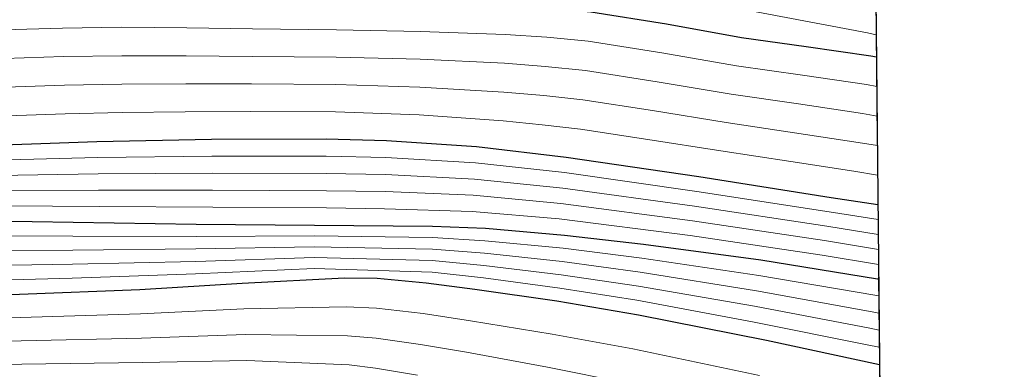
# Model space of a CAD drawing. Extents: x 559659 to 566510, y 742779 to 747468.
# Drawn here: x 566291 to 566510, y 745703 to 745780 of the extents above; entities that cross this region are included whole.
import ezdxf

# ---------------------------------------------------------------- set-up
doc = ezdxf.new("R2010")
doc.units = 0
doc.header["$MEASUREMENT"] = 0
doc.linetypes.add('DGN Style 3', pattern=[107.806454, 77.00461, -30.801844])
for name, color, linetype in [('Nivel 4', 7, 'Continuous'), ('Nivel 49', 7, 'Continuous'), ('Nivel 5', 7, 'Continuous'), ('Nivel 57', 7, 'Continuous'), ('Nivel 61', 7, 'Continuous')]:
    doc.layers.add(name, color=color, linetype=linetype)

msp = doc.modelspace()

# ---------------------------------------------------------------- linework, layer by layer
at = {"layer": 'Nivel 4', "color": 30, "linetype": 'Continuous', "lineweight": 30, "flags": 128}
for points, elevation in [([(566287.3330000001, 745784.3659999999), (566300.581, 745784.7860000001), (566313.8289999999, 745784.8940000001), (566328.477, 745784.632), (566343.125, 745784.334), (566361.7409999999, 745784.081), (566380.3570000001, 745783.838), (566399.2690000001, 745783.4070000001), (566408.7150000001, 745782.906), (566418.149, 745782.0619999999), (566434.9310000001, 745779.3530000001), (566451.6370000001, 745776.3019999999), (566465.9890000001, 745774.3659999999), (566480.325, 745772.27), (566481.6000000001, 745772.021)], 850), ([(566023.1159999999, 745769.598), (566028.0530000001, 745768.5349999999), (566057.5889999999, 745762.1740000001), (566080.9439999999, 745757.2679999999), (566104.325, 745752.4780000001), (566127.324, 745748.159), (566150.389, 745744.158), (566173.56, 745740.334), (566196.869, 745737.3260000001), (566215.2180000001, 745736.092), (566233.5889999999, 745735.7420000001), (566254.6780000001, 745735.7919999999), (566275.7649999999, 745735.7579999999), (566303.1329999999, 745735.3260000001), (566330.5009999999, 745734.878), (566356.7409999999, 745734.6769999999), (566382.9809999999, 745734.446), (566394.717, 745733.977), (566412.28, 745732.4809999999), (566429.8130000001, 745730.446), (566455.882, 745726.939), (566481.845, 745722.7820000001), (566482.078, 745722.7390000001)], 900), ([(566132.7509999999, 745765.4780000001), (566152.165, 745760.798), (566174.419, 745756.0830000001), (566185.6089999999, 745754.155), (566196.9010000001, 745752.702), (566209.149, 745751.6669999999), (566227.521, 745750.9040000001), (566245.8929999999, 745750.99), (566277.149, 745752.1400000001), (566308.405, 745753.2779999999), (566333.882, 745753.788), (566359.365, 745753.838), (566372.729, 745753.4750000001), (566392.746, 745752.122), (566412.693, 745749.79), (566442.158, 745745.443), (566471.557, 745740.8459999999), (566481.9169999999, 745739.283)], 875), ([(566024.6000000001, 745744.146), (566037.467, 745742.335), (566061.781, 745738.8300000001), (566085.685, 745734.838), (566109.5889999999, 745730.8300000001), (566134.5179999999, 745726.882), (566159.493, 745723.1340000001), (566172.8570000001, 745721.3219999999), (566192.9680000001, 745719.256), (566213.1410000001, 745718.142), (566238.8219999999, 745717.898), (566264.5009999999, 745718.4140000001), (566291.2150000001, 745719.327), (566317.925, 745720.3659999999), (566340.675, 745721.79), (566363.413, 745723.006), (566370.663, 745722.8829999999), (566381.5249999999, 745721.898), (566392.3729999999, 745720.446), (566410.6159999999, 745717.842), (566428.757, 745714.7820000001), (566457.142, 745709.1130000001), (566482.2609999999, 745703.75)], 925)]:
    msp.add_lwpolyline(points, dxfattribs=dict(at, elevation=elevation))
at = {"layer": 'Nivel 49', "color": 7, "linetype": 'Continuous', "lineweight": 0, "extrusion": (-0.00184752025734901, 0.1907895963485772, 0.9816292154342422), "elevation": 142069.7303334985, "flags": 128}
msp.add_lwpolyline([(-573676.4231814838, -726510.254724567), (-573676.423181484, -726033.5686905668)], dxfattribs=at)
at = {"layer": 'Nivel 5', "color": 30, "linetype": 'Continuous', "lineweight": 0, "flags": 128}
for points, elevation in [([(566125.719, 745805.048), (566137.446, 745800.987), (566149.173, 745796.926), (566158.9040000001, 745793.96), (566173.818, 745790.638), (566188.9809999999, 745788.19), (566202.4480000001, 745786.6400000001), (566209.185, 745786.2919999999), (566215.925, 745786.3500000001), (566235.1869999999, 745787.352), (566254.453, 745788.3500000001), (566278.2239999999, 745789.378), (566302.0050000001, 745790.27), (566323.2050000001, 745790.6950000001), (566344.405, 745790.686), (566363.0930000001, 745790.405), (566381.781, 745790.03), (566397.6969999999, 745789.7450000001), (566413.605, 745789.0700000001), (566423.3999999999, 745788.0120000001), (566437.96, 745785.422), (566452.469, 745782.462), (566479.5889999999, 745777.3360000001), (566481.5530000001, 745776.936)], 845), ([(566287.6159999999, 745778.0050000001), (566300.7820000001, 745778.435), (566313.8800000001, 745778.594), (566328.3659999999, 745778.439), (566343.0009999999, 745778.2280000001), (566361.659, 745778.0220000001), (566380.2760000001, 745777.6680000001), (566399.1229999999, 745777.0150000001), (566408.371, 745776.416), (566417.565, 745775.533), (566433.895, 745772.9369999999), (566450.4890000001, 745770.013), (566465.1259999999, 745767.9709999999), (566479.388, 745765.862), (566481.6640000001, 745765.436)], 855), ([(566287.899, 745771.6440000001), (566300.9839999999, 745772.084), (566313.932, 745772.2930000001), (566328.2550000001, 745772.247), (566342.8770000001, 745772.122), (566361.5760000001, 745771.963), (566380.196, 745771.4979999999), (566398.9780000001, 745770.622), (566408.027, 745769.926), (566416.9809999999, 745769.004), (566432.8600000001, 745766.521), (566449.3400000001, 745763.7250000001), (566464.264, 745761.5760000001), (566478.4510000001, 745759.4539999999), (566481.7280000001, 745758.868)], 860), ([(566288.1810000001, 745765.284), (566301.185, 745765.7320000001), (566313.983, 745765.993), (566328.145, 745766.054), (566342.7520000001, 745766.017), (566361.494, 745765.9029999999), (566380.115, 745765.327), (566398.8319999999, 745764.23), (566407.682, 745763.436), (566416.396, 745762.4739999999), (566431.824, 745760.105), (566448.192, 745757.436), (566463.4010000001, 745755.1810000001), (566477.5149999999, 745753.0460000001), (566481.791, 745752.3200000001)], 865), ([(566131.736, 745762.0020000001), (566151.381, 745757.544), (566173.7679999999, 745753.0120000001), (566185.091, 745751.1470000001), (566196.5120000001, 745749.676), (566208.8940000001, 745748.6510000001), (566227.396, 745747.8970000001), (566245.9070000001, 745747.946), (566277.27, 745748.8570000001), (566308.5360000001, 745749.6680000001), (566333.9580000001, 745750), (566359.3729999999, 745750.0009999999), (566372.6259999999, 745749.6880000001), (566392.5020000001, 745748.5179999999), (566412.291, 745746.355), (566441.676, 745742.176), (566471.0560000001, 745737.6429999999), (566481.95, 745735.953)], 880), ([(566288.4639999999, 745758.923), (566301.3870000001, 745759.381), (566314.0349999999, 745759.692), (566328.034, 745759.862), (566342.628, 745759.9110000001), (566361.4110000001, 745759.844), (566380.0349999999, 745759.1570000001), (566398.6869999999, 745757.837), (566407.338, 745756.946), (566415.8119999999, 745755.9450000001), (566430.7890000001, 745753.689), (566447.0430000001, 745751.148), (566462.5390000001, 745748.7860000001), (566476.578, 745746.638), (566481.854, 745745.791)], 870), ([(566130.7209999999, 745758.5260000001), (566150.5959999999, 745754.291), (566173.118, 745749.9410000001), (566184.5719999999, 745748.139), (566196.122, 745746.6499999999), (566208.639, 745745.635), (566227.271, 745744.8900000001), (566245.9210000001, 745744.902), (566277.3910000001, 745745.575), (566308.6680000001, 745746.058), (566334.034, 745746.212), (566359.3800000001, 745746.1640000001), (566372.523, 745745.9010000001), (566392.2590000001, 745744.915), (566411.8899999999, 745742.9210000001), (566441.1939999999, 745738.909), (566470.5549999999, 745734.44), (566481.9820000001, 745732.618)], 885), ([(566129.7050000001, 745755.05), (566149.8119999999, 745751.037), (566172.467, 745746.871), (566184.054, 745745.1300000001), (566195.733, 745743.625), (566208.385, 745742.618), (566227.1470000001, 745741.8840000001), (566245.936, 745741.8589999999), (566277.5109999999, 745742.2919999999), (566308.7990000001, 745742.449), (566334.1089999999, 745742.425), (566359.388, 745742.328), (566372.4210000001, 745742.115), (566392.0149999999, 745741.311), (566411.4879999999, 745739.486), (566440.712, 745735.6429999999), (566470.0549999999, 745731.236), (566482.014, 745729.2779999999)], 890), ([(566128.69, 745751.574), (566149.027, 745747.784), (566171.817, 745743.8), (566183.5349999999, 745742.122), (566195.3430000001, 745740.5989999999), (566208.1300000001, 745739.602), (566227.0220000001, 745738.8770000001), (566245.95, 745738.815), (566277.632, 745739.01), (566308.9310000001, 745738.8389999999), (566334.185, 745738.6370000001), (566359.395, 745738.4909999999), (566372.318, 745738.328), (566391.7720000001, 745737.7080000001), (566411.087, 745736.0519999999), (566440.23, 745732.3759999999), (566469.554, 745728.033), (566482.047, 745725.9340000001)], 895), ([(566126.5900000001, 745744.2479999999), (566149.7239999999, 745740.3260000001), (566172.943, 745736.5959999999), (566196.3999999999, 745733.6950000001), (566214.976, 745732.5), (566233.521, 745732.1840000001), (566254.686, 745732.277), (566275.76, 745732.3659999999), (566303.084, 745732.217), (566330.456, 745732.1300000001), (566356.723, 745732.27), (566382.959, 745731.8999999999), (566394.6070000001, 745731.22), (566412.0290000001, 745729.5390000001), (566429.452, 745727.338), (566455.422, 745723.5160000001), (566481.2579999999, 745719.119), (566482.1140000001, 745718.956)], 905), ([(565929.1980000001, 745739.842), (565955.1570000001, 745737.023), (565968.284, 745735.2660000001), (565988.764, 745732.253), (566010.0419999999, 745729.104), (566035.1240000001, 745725.686), (566059.388, 745722.23), (566082.9809999999, 745718.649), (566106.9380000001, 745715.017), (566132.0530000001, 745711.3189999999), (566157.257, 745708.2380000001), (566170.8999999999, 745706.8900000001), (566191.5249999999, 745705.2069999999), (566212.361, 745704.0190000001), (566238.683, 745703.283), (566264.8030000001, 745703.389), (566291.7450000001, 745703.8219999999), (566318.5549999999, 745704.1699999999), (566341.747, 745704.663), (566364.449, 745703.645), (566370.325, 745702.94), (566379.662, 745701.3559999999)], 940), ([(566125.855, 745740.337), (566149.06, 745736.494), (566172.3260000001, 745732.858), (566195.932, 745730.064), (566214.7350000001, 745728.909), (566233.453, 745728.6259999999), (566254.6950000001, 745728.7620000001), (566275.754, 745728.9739999999), (566303.0349999999, 745729.108), (566330.4110000001, 745729.382), (566356.7039999999, 745729.8640000001), (566382.936, 745729.355), (566394.497, 745728.462), (566411.7790000001, 745726.598), (566429.092, 745724.2309999999), (566454.9610000001, 745720.0930000001), (566480.672, 745715.4550000001), (566482.1510000001, 745715.1669999999)], 910), ([(566125.121, 745736.425), (566148.395, 745732.663), (566171.71, 745729.121), (566195.463, 745726.432), (566214.493, 745725.317), (566233.3859999999, 745725.067), (566254.703, 745725.247), (566275.7490000001, 745725.5819999999), (566302.986, 745725.9990000001), (566330.3659999999, 745726.635), (566356.686, 745727.4569999999), (566382.9140000001, 745726.8090000001), (566394.3859999999, 745725.7050000001), (566411.5279999999, 745723.656), (566428.7309999999, 745721.1229999999), (566454.5009999999, 745716.6699999999), (566480.085, 745711.7919999999), (566482.1880000001, 745711.371)], 915), ([(566124.3859999999, 745732.514), (566147.7309999999, 745728.831), (566171.0930000001, 745725.3829999999), (566194.9950000001, 745722.801), (566214.2520000001, 745721.726), (566233.318, 745721.5090000001), (566254.712, 745721.7320000001), (566275.743, 745722.19), (566302.9369999999, 745722.8900000001), (566330.321, 745723.8870000001), (566356.6669999999, 745725.051), (566382.8910000001, 745724.264), (566394.2760000001, 745722.9469999999), (566411.2779999999, 745720.7150000001), (566428.371, 745718.0160000001), (566454.04, 745713.247), (566479.4990000001, 745708.128), (566482.2239999999, 745707.5689999999)], 920), ([(566133.696, 745721.6939999999), (566158.7479999999, 745718.169), (566172.2050000001, 745716.5109999999), (566192.487, 745714.5730000001), (566212.881, 745713.4340000001), (566238.7760000001, 745713.0260000001), (566264.602, 745713.406), (566291.392, 745714.159), (566318.135, 745714.967), (566341.0320000001, 745716.081), (566363.7579999999, 745716.5519999999), (566370.55, 745716.2350000001), (566380.9040000001, 745715.051), (566391.4369999999, 745713.456), (566409.568, 745710.5009999999), (566427.476, 745707.189), (566455.5819999999, 745701.3)], 930), ([(566132.875, 745716.506), (566158.003, 745713.2039999999), (566171.5530000001, 745711.7), (566192.006, 745709.8900000001), (566212.621, 745708.726), (566238.73, 745708.155), (566264.702, 745708.398), (566291.568, 745708.9909999999), (566318.345, 745709.5689999999), (566341.3899999999, 745710.372), (566364.1030000001, 745710.098), (566370.4369999999, 745709.587), (566380.283, 745708.2039999999), (566390.5020000001, 745706.466), (566408.52, 745703.1610000001), (566426.1950000001, 745699.5970000001)], 935)]:
    msp.add_lwpolyline(points, dxfattribs=dict(at, elevation=elevation))
at = {"layer": 'Nivel 57', "color": 92, "linetype": 'DGN Style 3', "lineweight": 0}
msp.add_polyline3d([(566485.9510000001, 745322.7390000001, 933.652), (566481.4199999999, 745790.646, 842.701)], dxfattribs=at)
at = {"layer": 'Nivel 61', "color": 7, "linetype": 'Continuous', "lineweight": 30, "flags": 128}
msp.add_lwpolyline([(559658.76, 747405.73), (563061.96, 747435.97), (566465.1799999999, 747467.8999999999), (566487.5800000001, 745154.45), (566509.99, 742840.98), (563104.48, 742809.0900000001), (559698.97, 742778.8800000001), (559678.8700000001, 745092.29)], close=True, dxfattribs=at)

doc.saveas('drawing.dxf')
